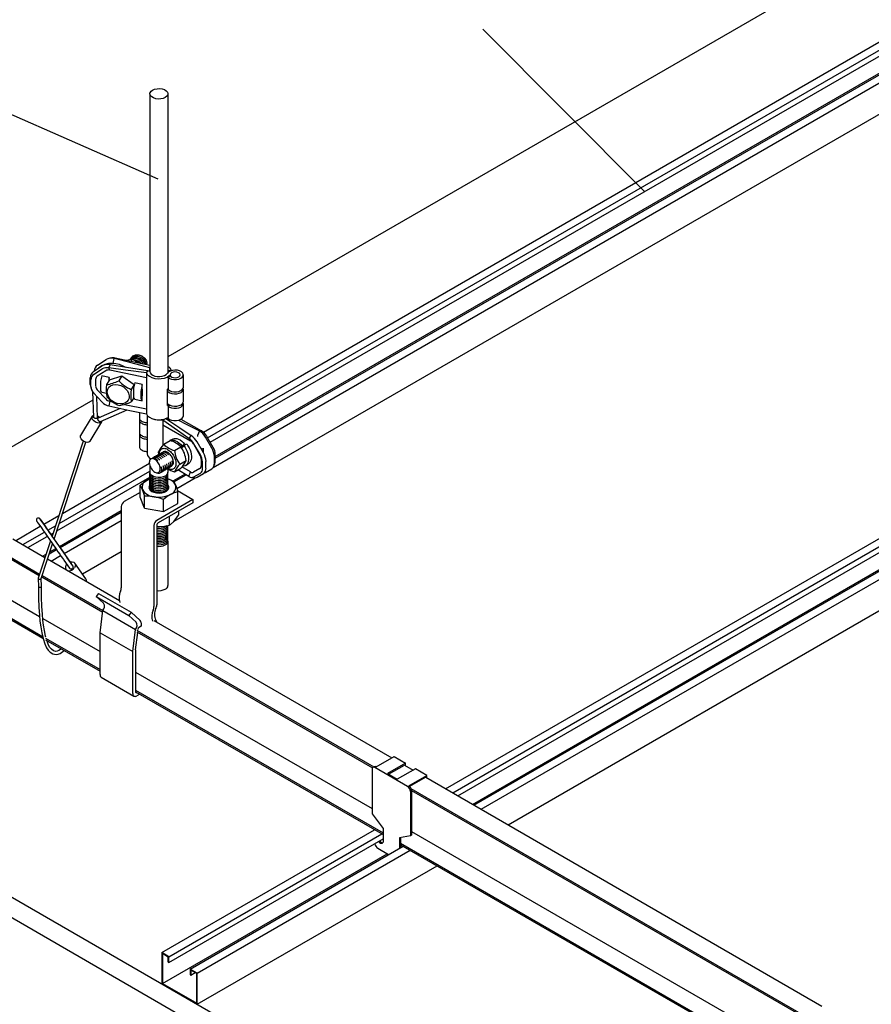
# Model space of a CAD drawing. Extents: x 0 to 282, y 0 to 195.
# Drawn here: x 34 to 76, y 102 to 151 of the extents above; entities that cross this region are included whole.
import ezdxf

# ---------------------------------------------------------------- set-up
doc = ezdxf.new("R2010")
doc.units = 0
for name, color, linetype in [('BBクリッパー', 7, 'CONTINUOUS'), ('天井ボード', 7, 'CONTINUOUS'), ('天井下地', 7, 'CONTINUOUS'), ('文字_図枠_寸法', 7, 'CONTINUOUS')]:
    doc.layers.add(name, color=color, linetype=linetype)

msp = doc.modelspace()

# ---------------------------------------------------------------- linework, layer by layer
at = {"layer": 'BBクリッパー', "linetype": 'CONTINUOUS'}
for p, q in [((38.244, 133.956), (38.161, 133.947)), ((38.313, 133.678), (38.358, 133.936)), ((38.358, 133.936), (38.411, 133.947)), ((39.232, 133.98), (39.231, 133.979)), ((37.337, 133.28), (37.758, 133.558)), ((37.538, 133.599), (37.959, 133.876)), ((38.104, 133.459), (38.157, 133.617)), ((38.144, 133.352), (38.104, 133.459)), ((39.189, 133.912), (39.188, 133.911)), ((39.265, 133.889), (39.197, 133.782)), ((40.145, 133.476), (40.142, 133.472)), ((40.142, 133.472), (40.145, 133.471)), ((40.142, 133.287), (40.142, 133.472)), ((37.172, 132.639), (37.172, 132.968)), ((37.343, 133.131), (37.765, 133.409)), ((37.945, 133.322), (37.523, 133.044)), ((37.746, 133.068), (37.688, 132.794)), ((38.122, 132.989), (37.746, 133.068)), ((38.122, 132.989), (38.077, 132.775)), ((38.122, 132.847), (38.122, 132.989)), ((38.139, 132.874), (38.744, 133.063)), ((39.978, 132.966), (38.144, 133.352)), ((38.744, 133.063), (38.589, 132.818)), ((38.744, 133.063), (39.361, 132.636)), ((39.978, 133.211), (40.039, 133.309)), ((39.978, 133.211), (39.978, 132.966)), ((39.978, 132.966), (39.978, 131.415)), ((40.145, 133.287), (40.039, 133.309)), ((41.22, 133.329), (41.045, 133.316)), ((41.186, 133.042), (41.048, 132.996)), ((41.048, 132.996), (41.048, 132.384)), ((41.22, 133.326), (41.22, 133.329)), ((41.813, 132.502), (41.813, 133.114)), ((37.199, 132.483), (37.226, 132.404)), ((37.203, 132.537), (37.203, 132.866)), ((37.441, 132.889), (37.441, 132.56)), ((37.681, 132.733), (37.681, 132.38)), ((38.139, 132.874), (37.985, 132.629)), ((39.361, 132.636), (39.206, 132.391)), ((39.39, 132.722), (39.332, 132.448)), ((39.361, 132.636), (39.362, 132.587)), ((39.766, 132.643), (39.39, 132.722)), ((39.766, 132.643), (39.708, 132.369)), ((39.766, 132.401), (39.766, 132.643)), ((37.293, 132.271), (37.339, 131.015)), ((37.765, 131.758), (37.343, 132.213)), ((37.54, 130.982), (37.502, 132.039)), ((37.542, 131.996), (37.504, 131.974)), ((37.523, 132.369), (37.945, 131.914)), ((37.746, 132.252), (37.688, 132.342)), ((37.746, 132.252), (37.98, 132.202)), ((39.345, 131.976), (39.218, 131.776)), ((39.325, 132.388), (39.325, 132.034)), ((39.39, 131.906), (39.332, 131.996)), ((39.701, 132.309), (39.701, 131.955)), ((39.766, 132.401), (39.763, 132.384)), ((39.763, 132.384), (39.763, 132.075)), ((39.766, 132.07), (39.763, 132.075)), ((39.766, 132.07), (39.766, 132.401)), ((39.766, 131.827), (39.766, 132.07)), ((41.024, 132.406), (41.045, 132.417)), ((41.024, 131.589), (41.024, 132.406)), ((41.813, 131.788), (41.813, 132.4)), ((38.144, 131.801), (38.104, 131.565)), ((38.144, 131.801), (38.285, 131.771)), ((38.879, 131.646), (39.978, 131.415)), ((39.39, 131.906), (39.766, 131.827)), ((39.766, 131.827), (39.708, 131.917)), ((41.15, 131.601), (41.048, 131.567)), ((41.048, 131.567), (41.048, 130.955)), ((41.813, 131.073), (41.813, 131.686)), ((37.271, 131.051), (36.691, 130.088)), ((38.67, 131.446), (37.562, 130.958)), ((37.68, 130.791), (39.007, 131.375)), ((39.621, 131.245), (39.621, 130.969)), ((39.978, 131.415), (39.978, 131.17)), ((40.01, 131.115), (40.01, 129.184)), ((41.043, 130.987), (41.043, 130.865)), ((37.162, 129.804), (37.742, 130.767)), ((37.511, 130.923), (37.536, 130.964)), ((37.546, 130.944), (37.521, 130.903)), ((37.757, 130.825), (37.757, 130.821)), ((39.621, 130.866), (39.621, 130.252)), ((40.789, 130.876), (40.85, 130.912)), ((40.789, 130.876), (40.789, 130.631)), ((40.789, 130.631), (40.789, 129.601)), ((40.789, 130.631), (42.172, 129.832)), ((41.049, 130.954), (41.049, 130.861)), ((41.129, 130.827), (41.129, 130.898)), ((41.688, 130.904), (42.724, 130.322)), ((39.621, 130.15), (39.621, 129.536)), ((42.197, 130.092), (42.086, 129.954)), ((42.613, 130.332), (42.522, 130.096)), ((42.724, 130.322), (42.613, 130.332)), ((43.232, 129.464), (42.914, 130.015)), ((43.298, 129.502), (42.98, 130.052)), ((36.823, 129.817), (35.267, 125.081)), ((35.37, 124.933), (36.955, 129.757)), ((40.835, 129.655), (41.154, 129.839)), ((41.283, 129.919), (41.141, 129.837)), ((41.367, 129.348), (41.686, 129.532)), ((41.694, 129.52), (41.733, 129.583)), ((41.733, 129.583), (41.875, 129.665)), ((41.734, 129.456), (41.839, 129.593)), ((41.875, 129.665), (41.792, 129.532)), ((41.835, 129.588), (41.83, 129.593)), ((41.839, 129.593), (41.98, 129.675)), ((42.086, 129.954), (42.172, 129.832)), ((42.323, 129.673), (42.641, 129.122)), ((42.66, 129.133), (42.342, 129.684)), ((42.816, 129.223), (42.498, 129.774)), ((40.379, 129.033), (40.378, 129.032)), ((40.468, 129.084), (40.466, 129.084)), ((40.556, 129.136), (40.555, 129.135)), ((40.593, 129.15), (40.569, 129.276)), ((40.645, 129.187), (40.643, 129.186)), ((40.733, 129.238), (40.732, 129.237)), ((40.822, 129.289), (40.821, 129.288)), ((41.759, 129.489), (41.726, 129.47)), ((42.813, 129.388), (42.675, 129.467)), ((42.813, 129.228), (42.813, 129.464)), ((43.357, 128.715), (43.357, 129.045)), ((43.404, 128.815), (43.404, 129.145)), ((40.201, 128.929), (40.159, 128.895)), ((40.2, 128.93), (40.173, 128.91)), ((40.202, 128.931), (40.2, 128.93)), ((40.229, 128.94), (40.219, 128.935)), ((40.29, 128.982), (40.289, 128.981)), ((40.814, 128.572), (40.813, 128.579)), ((40.902, 128.624), (40.901, 128.631)), ((40.991, 128.675), (40.99, 128.682)), ((41.08, 128.726), (41.079, 128.733)), ((41.168, 128.777), (41.167, 128.784)), ((41.193, 128.541), (41.194, 128.542)), ((41.257, 128.828), (41.256, 128.835)), ((41.633, 128.662), (41.952, 128.846)), ((41.912, 128.592), (42.054, 128.674)), ((42.703, 128.913), (42.703, 128.583)), ((42.766, 128.447), (42.766, 128.777)), ((42.94, 128.474), (42.94, 128.804)), ((43.329, 128.555), (43.38, 128.68)), ((40.582, 128.266), (40.592, 128.271)), ((40.592, 128.27), (40.583, 128.264)), ((40.584, 128.265), (40.591, 128.267)), ((40.587, 128.266), (40.587, 128.266)), ((40.661, 128.234), (40.663, 128.235)), ((40.725, 128.521), (40.724, 128.528)), ((40.75, 128.285), (40.751, 128.286)), ((40.838, 128.336), (40.84, 128.337)), ((40.927, 128.387), (40.929, 128.388)), ((41.016, 128.439), (41.017, 128.439)), ((41.104, 128.49), (41.106, 128.491)), ((41.367, 128.283), (41.686, 128.468)), ((42.086, 128.055), (41.538, 128.382)), ((42.172, 128.276), (41.738, 128.527)), ((42.086, 128.055), (42.172, 128.276)), ((42.641, 128.445), (42.323, 128.261)), ((42.342, 128.029), (42.66, 128.213)), ((42.498, 128.015), (42.816, 128.199)), ((42.914, 128.256), (43.232, 128.439)), ((42.215, 128.008), (42.348, 127.989)), ((35.269, 125.087), (35.149, 125.26)), ((35.189, 124.843), (34.579, 122.984)), ((34.726, 122.97), (35.292, 124.695)), ((36.219, 123.728), (35.372, 124.94)), ((35.86, 123.885), (36.147, 123.481)), ((36.31, 123.597), (36.023, 124.001)), ((36.232, 123.709), (36.219, 123.728)), ((36.958, 122.952), (36.407, 123.738)), ((35.957, 123.422), (35.965, 123.41)), ((36.146, 123.482), (36.16, 123.463)), ((36.323, 123.578), (36.31, 123.597)), ((34.577, 122.974), (34.596, 122.575)), ((34.746, 122.582), (34.727, 122.976))]:
    msp.add_line(p, q, dxfattribs=at)
for points in [[(40.142, 133.472), (39.143, 133.732), (38.358, 133.936)], [(40.148, 133.581), (39.2, 133.781), (38.411, 133.947)], [(39.178, 133.873), (39.219, 133.921), (39.347, 133.974), (39.498, 133.975), (39.651, 133.924), (39.782, 133.83), (39.871, 133.707), (39.89, 133.635)], [(39.181, 133.892), (39.265, 133.99), (39.392, 134.043), (39.543, 134.044), (39.695, 133.993), (39.825, 133.9), (39.914, 133.778), (39.948, 133.647), (39.944, 133.624)], [(39.181, 133.874), (39.223, 133.922), (39.35, 133.975), (39.5, 133.976), (39.652, 133.926), (39.782, 133.832), (39.871, 133.71), (39.891, 133.635)], [(39.193, 133.909), (39.262, 133.989), (39.39, 134.042), (39.541, 134.043), (39.694, 133.992), (39.824, 133.898), (39.914, 133.775), (39.949, 133.643), (39.945, 133.624)], [(39.212, 133.928), (39.219, 133.957), (39.235, 133.976)], [(39.214, 133.93), (39.219, 133.953), (39.235, 133.971)], [(39.224, 133.96), (39.308, 134.058), (39.435, 134.111), (39.586, 134.112), (39.737, 134.061), (39.867, 133.968), (39.956, 133.846), (39.991, 133.715), (39.972, 133.618)], [(39.236, 133.977), (39.304, 134.056), (39.432, 134.11), (39.584, 134.111), (39.736, 134.06), (39.867, 133.966), (39.957, 133.843), (39.992, 133.711), (39.973, 133.618)], [(38.941, 133.486), (38.821, 133.553), (38.636, 133.625), (38.447, 133.67), (38.259, 133.686), (38.076, 133.674), (37.902, 133.633), (37.744, 133.564), (37.604, 133.47), (37.564, 133.43)], [(39.978, 133.211), (38.928, 133.35), (38.104, 133.459)], [(40.039, 133.309), (38.985, 133.482), (38.157, 133.617)], [(39.265, 133.889), (39.122, 133.863), (38.986, 133.826)], [(39.169, 133.86), (39.176, 133.889), (39.192, 133.908)], [(39.171, 133.863), (39.176, 133.885), (39.192, 133.904)], [(39.606, 133.695), (39.571, 133.722), (39.265, 133.889)], [(39.978, 133.211), (40.031, 133.123), (40.121, 133.045), (40.243, 132.982), (40.389, 132.941), (40.549, 132.922), (40.711, 132.927), (40.866, 132.956), (41.002, 133.007), (41.112, 133.077), (41.153, 133.116)], [(40.145, 133.287), (40.161, 133.215), (40.211, 133.148), (40.292, 133.092), (40.395, 133.052), (40.515, 133.029), (40.64, 133.026), (40.762, 133.043), (40.871, 133.079), (40.959, 133.131), (41.018, 133.195)], [(41.048, 132.996), (41.124, 132.941), (41.226, 132.901), (41.343, 132.88), (41.466, 132.881), (41.583, 132.902), (41.684, 132.942), (41.76, 132.998), (41.804, 133.064), (41.811, 133.135), (41.782, 133.204), (41.72, 133.265), (41.628, 133.312), (41.517, 133.342), (41.395, 133.351), (41.274, 133.339), (41.165, 133.307), (41.076, 133.258), (41.018, 133.195)], [(41.638, 133.065), (41.653, 133.121), (41.63, 133.175), (41.572, 133.221), (41.488, 133.25), (41.392, 133.259), (41.297, 133.245), (41.219, 133.212), (41.168, 133.164), (41.153, 133.108), (41.176, 133.053), (41.234, 133.008), (41.317, 132.979), (41.414, 132.97), (41.509, 132.984), (41.587, 133.017), (41.638, 133.065)], [(38.558, 132.625), (38.694, 132.584), (38.822, 132.515), (38.934, 132.423), (39.023, 132.314), (39.084, 132.195), (39.112, 132.073), (39.105, 131.955), (39.065, 131.85), (38.994, 131.764), (38.896, 131.702), (38.778, 131.667), (38.646, 131.664), (38.509, 131.69), (38.376, 131.746), (38.255, 131.827), (38.154, 131.928), (38.078, 132.043), (38.034, 132.165), (38.023, 132.285), (38.046, 132.397), (38.102, 132.494), (38.188, 132.569), (38.297, 132.618), (38.423, 132.637), (38.558, 132.625)], [(41.048, 132.384), (41.124, 132.328), (41.226, 132.289), (41.343, 132.268), (41.466, 132.268), (41.583, 132.289), (41.684, 132.33), (41.76, 132.386), (41.804, 132.452), (41.813, 132.502)], [(41.024, 132.309), (41.057, 132.273), (41.139, 132.219), (41.246, 132.181), (41.367, 132.164), (41.492, 132.169), (41.608, 132.195), (41.705, 132.24), (41.774, 132.3), (41.809, 132.369), (41.807, 132.441), (41.803, 132.451)], [(38.104, 131.565), (39.153, 131.344), (39.978, 131.17)], [(41.027, 131.694), (41.057, 131.66), (41.139, 131.606), (41.246, 131.569), (41.367, 131.552), (41.492, 131.556), (41.608, 131.583), (41.705, 131.628), (41.774, 131.688), (41.809, 131.757), (41.813, 131.788)], [(41.048, 131.567), (41.124, 131.512), (41.226, 131.472), (41.343, 131.451), (41.466, 131.452), (41.583, 131.473), (41.684, 131.513), (41.76, 131.569), (41.804, 131.635), (41.811, 131.706), (41.803, 131.737)], [(37.757, 130.821), (37.739, 130.762), (37.69, 130.723), (37.616, 130.709), (37.527, 130.723), (37.436, 130.761), (37.354, 130.819), (37.293, 130.89), (37.26, 130.963), (37.261, 131.028), (37.295, 131.078), (37.336, 131.099)], [(37.54, 130.982), (37.54, 130.978), (37.538, 130.968), (37.532, 130.96), (37.524, 130.952), (37.514, 130.946), (37.501, 130.942), (37.486, 130.939), (37.47, 130.938), (37.452, 130.939), (37.435, 130.942), (37.418, 130.946), (37.401, 130.952), (37.385, 130.96), (37.371, 130.968), (37.359, 130.978), (37.35, 130.988), (37.343, 130.998), (37.34, 131.009), (37.339, 131.015)], [(37.537, 131.077), (37.621, 131.03), (37.658, 131)], [(39.978, 131.17), (40.031, 131.081), (40.121, 131.003), (40.243, 130.941), (40.389, 130.899), (40.549, 130.88), (40.711, 130.886), (40.866, 130.915), (41.002, 130.966), (41.048, 130.99)], [(41.048, 130.955), (41.124, 130.899), (41.226, 130.86), (41.343, 130.839), (41.466, 130.839), (41.583, 130.861), (41.684, 130.901), (41.76, 130.957), (41.804, 131.023), (41.813, 131.073)], [(37.562, 130.958), (37.557, 130.955), (37.549, 130.949), (37.543, 130.939), (37.54, 130.928), (37.539, 130.916), (37.541, 130.902), (37.545, 130.887), (37.551, 130.872), (37.56, 130.857), (37.57, 130.842), (37.582, 130.829), (37.595, 130.817), (37.609, 130.806), (37.623, 130.798), (37.637, 130.792), (37.651, 130.789), (37.663, 130.788), (37.675, 130.79), (37.68, 130.791)], [(39.621, 130.969), (39.622, 130.955), (39.629, 130.924), (39.643, 130.893), (39.664, 130.863), (39.692, 130.835), (39.727, 130.81), (39.767, 130.788), (39.811, 130.769), (39.86, 130.753), (39.912, 130.742), (39.966, 130.735), (40.01, 130.732)], [(39.631, 130.918), (39.627, 130.907), (39.621, 130.876), (39.623, 130.844), (39.632, 130.812), (39.648, 130.782), (39.671, 130.753), (39.701, 130.726), (39.736, 130.702), (39.777, 130.681), (39.822, 130.663), (39.871, 130.648), (39.923, 130.638), (39.977, 130.631), (40.01, 130.63)], [(40.299, 130.925), (40.314, 130.919), (40.376, 130.9), (40.441, 130.885), (40.509, 130.874), (40.579, 130.868), (40.649, 130.866), (40.719, 130.869), (40.789, 130.876)], [(40.789, 130.876), (41.515, 130.36), (42.086, 129.954)], [(40.932, 130.939), (41.633, 130.469), (42.197, 130.092)], [(41.562, 130.857), (41.96, 130.658), (42.613, 130.332)], [(37.162, 129.804), (37.158, 129.799), (37.109, 129.76), (37.035, 129.746), (36.947, 129.759), (36.855, 129.797), (36.773, 129.856), (36.712, 129.926), (36.68, 129.999), (36.681, 130.065), (36.691, 130.088)], [(39.621, 130.252), (39.623, 130.23), (39.632, 130.198), (39.648, 130.168), (39.671, 130.139), (39.701, 130.112), (39.736, 130.088), (39.777, 130.066), (39.822, 130.048), (39.871, 130.034), (39.923, 130.024), (39.977, 130.017), (40.01, 130.015)], [(39.631, 130.201), (39.63, 130.2), (39.622, 130.169), (39.622, 130.137), (39.629, 130.105), (39.643, 130.074), (39.664, 130.044), (39.692, 130.017), (39.727, 129.991), (39.767, 129.969), (39.811, 129.95), (39.86, 129.935), (39.912, 129.923), (39.966, 129.916), (40.01, 129.913)], [(42.522, 130.096), (42.515, 130.073), (42.512, 130.05)], [(39.621, 129.536), (39.622, 129.523), (39.629, 129.491), (39.643, 129.46), (39.664, 129.43), (39.692, 129.402), (39.727, 129.377), (39.767, 129.355), (39.811, 129.336), (39.86, 129.321), (39.912, 129.309), (39.966, 129.302), (40.01, 129.299)], [(41.109, 129.813), (41.151, 129.842), (41.212, 129.864), (41.28, 129.869), (41.352, 129.858), (41.428, 129.832), (41.507, 129.79), (41.586, 129.732), (41.662, 129.663), (41.733, 129.583)], [(41.284, 129.918), (41.292, 129.924), (41.354, 129.946), (41.422, 129.951), (41.494, 129.94), (41.57, 129.914), (41.649, 129.871), (41.728, 129.814), (41.804, 129.745), (41.875, 129.665)], [(41.839, 129.593), (41.901, 129.501), (41.957, 129.401), (42.003, 129.296), (42.038, 129.19), (42.061, 129.088), (42.072, 128.989), (42.071, 128.894), (42.058, 128.806), (42.032, 128.73), (41.995, 128.666), (41.947, 128.617), (41.889, 128.58), (41.823, 128.56), (41.764, 128.557)], [(41.98, 129.675), (42.043, 129.583), (42.098, 129.483), (42.144, 129.378), (42.18, 129.272), (42.203, 129.17), (42.214, 129.071), (42.213, 128.975), (42.199, 128.888), (42.173, 128.812), (42.137, 128.748), (42.089, 128.698), (42.053, 128.676)], [(40.378, 129.031), (40.363, 129.023), (40.339, 128.999)], [(40.375, 129.026), (40.36, 129.018), (40.341, 128.999)], [(40.462, 129.054), (40.415, 129.047), (40.386, 129.032)], [(40.467, 129.082), (40.452, 129.074), (40.427, 129.05)], [(40.464, 129.077), (40.449, 129.069), (40.43, 129.05)], [(40.551, 129.106), (40.504, 129.098), (40.475, 129.083)], [(40.556, 129.133), (40.54, 129.125), (40.516, 129.101)], [(40.553, 129.128), (40.538, 129.121), (40.518, 129.101)], [(40.639, 129.157), (40.592, 129.149), (40.563, 129.134)], [(40.644, 129.184), (40.629, 129.176), (40.605, 129.152)], [(40.641, 129.179), (40.626, 129.172), (40.607, 129.152)], [(40.621, 129.164), (40.624, 129.216), (40.631, 129.264), (40.644, 129.307), (40.662, 129.346), (40.684, 129.38), (40.71, 129.408), (40.741, 129.43), (40.775, 129.445), (40.813, 129.454), (40.853, 129.457), (40.895, 129.452), (40.939, 129.442), (40.985, 129.424), (41.03, 129.401), (41.076, 129.371), (41.121, 129.336), (41.166, 129.296), (41.208, 129.252), (41.248, 129.203), (41.286, 129.15), (41.32, 129.095), (41.35, 129.038), (41.377, 128.98), (41.399, 128.92), (41.417, 128.861), (41.429, 128.803), (41.437, 128.746), (41.44, 128.692), (41.437, 128.64), (41.429, 128.593), (41.417, 128.549), (41.399, 128.51), (41.377, 128.477), (41.35, 128.449), (41.32, 128.427), (41.286, 128.411), (41.248, 128.402), (41.208, 128.4), (41.166, 128.404), (41.121, 128.415), (41.076, 128.432), (41.034, 128.453)], [(40.728, 129.208), (40.681, 129.2), (40.652, 129.185)], [(40.733, 129.235), (40.718, 129.228), (40.693, 129.203)], [(40.73, 129.231), (40.715, 129.223), (40.696, 129.204)], [(40.817, 129.259), (40.77, 129.251), (40.741, 129.237)], [(40.822, 129.287), (40.806, 129.279), (40.782, 129.254)], [(40.818, 129.282), (40.804, 129.274), (40.784, 129.255)], [(41.314, 128.764), (41.311, 128.811), (41.303, 128.859), (41.29, 128.908), (41.273, 128.958), (41.25, 129.008), (41.224, 129.056), (41.194, 129.101), (41.161, 129.144), (41.125, 129.182), (41.088, 129.216), (41.05, 129.244), (41.011, 129.266), (40.973, 129.282), (40.935, 129.292), (40.9, 129.294), (40.867, 129.29), (40.837, 129.279), (40.81, 129.262), (40.809, 129.261)], [(40.901, 129.031), (40.89, 129.042), (40.878, 129.052)], [(40.903, 129.031), (40.886, 129.047), (40.879, 129.051)], [(40.99, 129.083), (40.978, 129.093), (40.967, 129.103)], [(40.991, 129.082), (40.974, 129.098), (40.968, 129.102)], [(41.079, 129.134), (41.067, 129.144), (41.056, 129.154)], [(41.08, 129.133), (41.063, 129.149), (41.057, 129.153)], [(40.118, 128.796), (40.116, 128.741), (40.122, 128.681), (40.137, 128.618), (40.159, 128.555), (40.188, 128.494), (40.222, 128.437), (40.261, 128.385), (40.304, 128.338), (40.349, 128.3), (40.395, 128.271), (40.439, 128.251), (40.482, 128.24), (40.522, 128.24), (40.557, 128.249), (40.57, 128.256)], [(40.651, 128.37), (40.658, 128.414), (40.659, 128.462), (40.652, 128.514), (40.639, 128.568), (40.619, 128.624), (40.593, 128.679), (40.561, 128.733), (40.524, 128.783), (40.483, 128.828), (40.439, 128.867), (40.393, 128.899), (40.346, 128.923), (40.301, 128.936), (40.258, 128.94), (40.215, 128.934)], [(40.29, 128.98), (40.274, 128.972), (40.25, 128.947)], [(40.287, 128.975), (40.272, 128.967), (40.253, 128.948)], [(40.373, 129.003), (40.326, 128.996), (40.297, 128.981)], [(40.548, 128.826), (40.537, 128.836), (40.525, 128.847)], [(40.548, 128.826), (40.531, 128.842), (40.525, 128.847)], [(40.636, 128.877), (40.625, 128.888), (40.613, 128.898)], [(40.637, 128.877), (40.62, 128.893), (40.613, 128.898)], [(40.725, 128.929), (40.713, 128.939), (40.701, 128.95)], [(40.725, 128.928), (40.708, 128.945), (40.702, 128.949)], [(40.813, 128.98), (40.801, 128.991), (40.789, 129.001)], [(40.814, 128.979), (40.797, 128.996), (40.791, 129)], [(40.819, 128.548), (40.816, 128.563), (40.812, 128.579)], [(40.908, 128.599), (40.904, 128.614), (40.901, 128.63)], [(40.996, 128.649), (40.993, 128.665), (40.99, 128.68)], [(41.085, 128.7), (41.082, 128.715), (41.079, 128.731)], [(41.108, 128.497), (41.121, 128.504), (41.149, 128.533)], [(41.142, 128.527), (41.166, 128.529), (41.192, 128.543)], [(41.143, 128.528), (41.161, 128.53), (41.186, 128.542)], [(41.174, 128.751), (41.171, 128.766), (41.167, 128.782)], [(41.197, 128.548), (41.21, 128.555), (41.237, 128.585)], [(41.262, 128.802), (41.259, 128.817), (41.256, 128.833)], [(40.665, 128.241), (40.678, 128.248), (40.705, 128.278)], [(40.7, 128.272), (40.718, 128.274), (40.743, 128.286)], [(40.701, 128.271), (40.723, 128.274), (40.749, 128.287)], [(40.73, 128.497), (40.727, 128.512), (40.724, 128.527)], [(40.754, 128.293), (40.766, 128.299), (40.794, 128.329)], [(40.788, 128.322), (40.811, 128.325), (40.838, 128.338)], [(40.789, 128.323), (40.806, 128.325), (40.831, 128.337)], [(40.842, 128.344), (40.855, 128.35), (40.883, 128.38)], [(40.877, 128.374), (40.895, 128.376), (40.92, 128.389)], [(40.877, 128.373), (40.9, 128.376), (40.926, 128.389)], [(40.931, 128.395), (40.944, 128.401), (40.971, 128.431)], [(40.965, 128.424), (40.989, 128.427), (41.015, 128.44)], [(40.966, 128.425), (40.983, 128.427), (41.008, 128.44)], [(41.02, 128.446), (41.032, 128.452), (41.06, 128.482)], [(41.054, 128.476), (41.077, 128.478), (41.103, 128.491)], [(41.055, 128.476), (41.072, 128.478), (41.097, 128.491)], [(42.861, 128.234), (42.883, 128.241), (42.914, 128.256)], [(35.149, 125.26), (35.094, 125.338), (34.995, 125.48), (34.906, 125.607), (34.828, 125.718), (34.765, 125.808), (34.717, 125.876), (34.685, 125.92), (34.669, 125.943), (34.666, 125.946), (34.663, 125.95), (34.658, 125.955), (34.644, 125.966), (34.621, 125.976), (34.582, 125.981), (34.548, 125.972), (34.519, 125.951), (34.5, 125.923), (34.492, 125.898), (34.491, 125.875), (34.493, 125.857), (34.498, 125.844), (34.501, 125.837), (34.502, 125.833), (34.504, 125.831), (34.506, 125.828), (34.509, 125.823), (34.521, 125.805), (34.55, 125.762), (34.597, 125.694), (34.66, 125.603), (34.737, 125.493), (34.826, 125.365), (34.924, 125.223), (35.03, 125.072), (35.14, 124.914), (35.251, 124.754), (35.361, 124.597), (35.467, 124.445), (35.565, 124.305), (35.654, 124.178), (35.731, 124.068), (35.793, 123.979), (35.84, 123.913), (35.86, 123.885)], [(36.172, 123.795), (36.189, 123.8), (36.28, 123.807), (36.357, 123.783), (36.411, 123.732), (36.434, 123.66), (36.423, 123.578), (36.38, 123.496)], [(34.579, 122.984), (34.579, 122.966), (34.59, 122.95), (34.61, 122.938), (34.637, 122.932), (34.667, 122.933), (34.694, 122.941), (34.714, 122.954), (34.726, 122.97), (34.726, 122.97)], [(34.596, 122.579), (34.6, 122.003), (34.616, 121.522), (34.64, 121.134), (34.668, 120.835), (34.704, 120.557), (34.753, 120.269), (34.822, 119.975), (34.906, 119.719), (35, 119.52), (35.078, 119.401), (35.178, 119.296), (35.308, 119.217), (35.473, 119.189), (35.569, 119.203), (35.673, 119.24), (35.877, 119.379)], [(34.597, 122.578), (34.6, 122.566), (34.609, 122.554)], [(34.609, 122.554), (34.623, 122.545), (34.646, 122.537), (34.667, 122.535), (34.69, 122.537), (34.713, 122.543), (34.731, 122.553), (34.742, 122.566), (34.746, 122.578), (34.745, 122.582)], [(34.96, 120.043), (34.944, 120.099), (34.886, 120.373), (34.843, 120.641), (34.812, 120.899), (34.786, 121.193), (34.764, 121.57), (34.749, 122.033), (34.746, 122.581)], [(35.737, 119.459), (35.693, 119.424), (35.603, 119.373), (35.522, 119.345), (35.452, 119.338), (35.336, 119.369), (35.242, 119.441), (35.165, 119.537), (35.1, 119.649), (35.018, 119.847), (35.008, 119.88)]]:
    msp.add_lwpolyline(points, dxfattribs=at)
for centre, radius, start, end in [((38.231, 133.424), 0.528, 76.0571, 120.9714), ((38.3, 133.435), 0.525, 77.7416, 96.1681), ((37.737, 133.294), 0.364, 123.1491, 178.452), ((38.03, 133.105), 0.528, 76.0571, 120.9714), ((37.995, 133.024), 0.448, 76.0573, 120.9716), ((39.408, 133.459), 0.455, 24.8683, 107.9205), ((39.41, 133.461), 0.453, 24.657, 108.3539), ((39.38, 133.425), 0.416, 36.5261, 93.5628), ((39.378, 133.424), 0.416, 36.8126, 93.1845), ((40.88, 133.223), 0.356, 17.2059, 62.7252), ((37.537, 132.974), 0.365, 123.2026, 180.9739), ((37.513, 132.871), 0.31, 123.2024, 180.9748), ((37.623, 132.892), 0.183, 123.2063, 180.9703), ((38.08, 133.096), 0.264, 76.0563, 120.9726), ((37.657, 132.643), 0.485, 180.4951, 199.2617), ((37.691, 132.556), 0.488, 182.2334, 224.6132), ((37.728, 132.571), 0.287, 182.2381, 224.6087), ((37.982, 132.729), 0.301, 167.6115, 179.2305), ((40.225, 132.366), 2.256, 173.3065, 188.9858), ((37.649, 134.77), 2.167, 278.9229, 295.7229), ((39.972, 134.157), 1.924, 224.0808, 246.5565), ((37.759, 132.375), 0.0781, 175.8454, 204.7642), ((39.383, 133.358), 1.931, 224.1177, 246.5195), ((41.447, 132.128), 2.256, 173.3065, 188.9858), ((39.627, 132.384), 0.301, 167.6183, 179.2163), ((39.403, 132.029), 0.0781, 175.8658, 204.7572), ((40.002, 132.305), 0.301, 167.6146, 179.22), ((38.242, 132.201), 0.651, 222.885, 257.7318), ((38.225, 132.175), 0.383, 222.884, 257.7312), ((38.323, 133.584), 2.018, 278.2978, 296.3477), ((39.779, 131.95), 0.0781, 175.8553, 204.7678), ((40.765, 132.076), 0.552, 298.1011, 306.5279), ((40.842, 131.118), 0.201, 290.7564, 299.2364), ((41.737, 129.355), 0.868, 28.8556, 58.0453), ((42.154, 129.596), 0.868, 28.8556, 58.0453), ((42.333, 129.696), 0.738, 28.8556, 58.0453), ((41.733, 128.741), 1.281, 134.4954, 155.3033), ((41.679, 130.502), 1.195, 225.1088, 254.8966), ((40.828, 128.659), 1.224, 45.4639, 74.5415), ((40.456, 128.66), 1.508, 7.0928, 35.3186), ((41.696, 129.328), 0.738, 28.8556, 58.0453), ((41.942, 129.464), 0.434, 28.8556, 58.0453), ((40.322, 129.213), 0.313, 185.2096, 246.3321), ((40.483, 128.775), 0.277, 38.9004, 111.8388), ((40.466, 128.74), 0.315, 41.7128, 90.0254), ((40.571, 128.826), 0.277, 38.9005, 111.8415), ((40.554, 128.792), 0.315, 41.7366, 90.0336), ((40.66, 128.877), 0.277, 38.9004, 111.8382), ((40.643, 128.843), 0.315, 41.7426, 90.0356), ((40.749, 128.928), 0.277, 38.9006, 111.8426), ((40.732, 128.894), 0.315, 41.73, 90.0316), ((40.837, 128.979), 0.277, 38.9004, 111.8385), ((40.82, 128.945), 0.315, 41.7025, 90.0213), ((42.864, 129.534), 1.508, 187.0928, 215.3186), ((42.269, 128.898), 0.434, 1.9565, 31.1437), ((42.028, 128.752), 0.738, 1.9565, 31.1437), ((42.073, 128.774), 0.868, 1.9565, 31.1437), ((42.489, 129.015), 0.868, 1.9565, 31.1437), ((42.666, 129.12), 0.738, 1.9565, 31.1437), ((40.313, 128.776), 0.196, 150.0193, 174.0344), ((40.288, 128.788), 0.168, 140.3094, 149.4894), ((40.25, 128.822), 0.118, 107.4426, 141.2565), ((40.306, 128.672), 0.277, 38.9004, 111.8403), ((40.289, 128.638), 0.315, 41.5027, 90.0921), ((40.394, 128.723), 0.277, 38.9005, 111.8403), ((40.377, 128.688), 0.315, 41.6739, 90.0107), ((40.619, 128.458), 0.215, 307.6605, 23.4873), ((40.575, 128.463), 0.258, 329.2324, 19.381), ((40.708, 128.509), 0.215, 307.6693, 23.5217), ((40.664, 128.514), 0.257, 329.2063, 19.3188), ((40.797, 128.56), 0.215, 307.652, 23.4717), ((40.753, 128.565), 0.257, 329.1864, 19.271), ((40.885, 128.611), 0.215, 307.6875, 23.5628), ((40.842, 128.616), 0.257, 329.1678, 19.2266), ((40.974, 128.662), 0.215, 307.6468, 23.4653), ((40.931, 128.667), 0.256, 329.149, 19.1815), ((41.062, 128.713), 0.215, 307.6769, 23.5333), ((41.02, 128.718), 0.256, 329.1359, 19.1494), ((41.108, 128.746), 0.207, 310.828, 5.2278), ((42.642, 127.67), 1.414, 135.4846, 154.314), ((40.678, 129.459), 1.414, 315.4847, 334.314), ((42.552, 128.568), 0.151, 305.6981, 5.6203), ((43.056, 128.685), 0.303, 305.698, 5.6204), ((43.048, 128.808), 0.356, 338.8935, 1.1413), ((40.582, 128.369), 0.152, 238.0371, 298.4725), ((40.587, 128.37), 0.153, 238.1204, 298.7495), ((40.475, 128.424), 0.194, 299.4544, 309.9449), ((40.505, 128.383), 0.143, 311.4006, 338.3981), ((40.351, 128.447), 0.31, 337.8807, 345.679), ((40.531, 128.406), 0.215, 307.6543, 23.487), ((40.486, 128.412), 0.258, 329.2237, 19.36), ((41.75, 129.608), 1.379, 237.8712, 253.9008), ((42.236, 128.264), 0.257, 234.3819, 294.3139), ((42.26, 128.399), 0.151, 234.3818, 294.314), ((42.51, 128.422), 0.257, 305.6981, 5.6204), ((42.639, 128.444), 0.303, 305.698, 5.6204), ((42.386, 128.22), 0.234, 260.837, 298.5894), ((237.587, 265.956), 246.535, 214.60861, 215.156), ((36.142, 123.528), 0.212, 131.7816, 214.1542), ((36.193, 123.71), 0.0315, 16.3568, 34.8181), ((36.107, 123.688), 0.333, 260.8617, 324.8306), ((36.221, 123.541), 0.0957, 218.5142, 307.5302), ((36.23, 123.546), 0.0951, 301.802, 32.6146), ((36.821, 122.86), 0.165, 347.1704, 33.995)]:
    msp.add_arc(centre, radius, start, end, dxfattribs=at)
at = {"layer": '天井ボード', "linetype": 'CONTINUOUS'}
for p, q in [((89.421, 161.945), (41.04, 134.016)), ((37.308, 131.861), (29.317, 127.248)), ((13.831, 118.308), (91.613, 73.406)), ((13.831, 117.287), (91.613, 72.385))]:
    msp.add_line(p, q, dxfattribs=at)
at = {"layer": '天井下地', "linetype": 'CONTINUOUS'}
for p, q in [((41.361, 125.833), (96.669, 157.761)), ((42.809, 130.261), (88.993, 156.922)), ((43.023, 129.977), (89.132, 156.594)), ((43.151, 129.755), (88.782, 156.098)), ((43.404, 129.053), (90.138, 156.032)), ((43.296, 128.501), (90.57, 155.792)), ((43.404, 128.971), (90.21, 155.992)), ((54.879, 112.492), (114.982, 147.189)), ((40.146, 147.099), (40.146, 133.282)), ((41.044, 147.136), (41.043, 133.222)), ((55.232, 112.287), (115.336, 146.985)), ((55.488, 112.14), (115.403, 146.729)), ((56.293, 111.675), (116.397, 146.372)), ((56.223, 111.716), (115.605, 145.997)), ((56.647, 111.471), (116.75, 146.168)), ((57.99, 110.695), (118.094, 145.392)), ((35.789, 126.209), (40.119, 128.708)), ((40.146, 128.953), (40.146, 128.878)), ((40.146, 128.592), (40.146, 128.237)), ((35.624, 125.705), (40.146, 128.316)), ((41.043, 128.424), (41.043, 128.256)), ((41.308, 127.843), (41.884, 128.175)), ((41.344, 127.783), (41.953, 128.134)), ((35.504, 125.341), (40.145, 128.02)), ((39.654, 127.023), (39.654, 127.614)), ((41.483, 127.454), (42.406, 127.987)), ((39.654, 127.257), (38.862, 126.8)), ((39.882, 126.472), (39.882, 127.063)), ((40.181, 127.415), (40.179, 127.422)), ((41.517, 127.35), (42.292, 126.902)), ((41.536, 126.7), (41.536, 127.291)), ((41.536, 126.7), (41.536, 127.291)), ((39.882, 126.472), (39.654, 127.023)), ((42.292, 126.902), (40.489, 125.861)), ((42.292, 126.739), (40.559, 125.739)), ((40.823, 126.31), (40.823, 126.902)), ((40.823, 126.31), (41.536, 126.7)), ((42.292, 126.902), (42.292, 126.739)), ((34.86, 125.672), (35.602, 126.101)), ((35.633, 124.567), (38.721, 126.35)), ((35.673, 124.509), (38.721, 126.268)), ((38.721, 126.555), (38.721, 122.511)), ((39.882, 126.472), (40.823, 126.31)), ((41.576, 126.326), (41.576, 126.124)), ((35.064, 125.382), (35.437, 125.597)), ((35.877, 124.218), (38.721, 125.86)), ((40.347, 125.616), (40.347, 121.572)), ((40.489, 125.616), (40.489, 121.654)), ((41.111, 126.057), (41.111, 125.625)), ((27.318, 125.299), (34.646, 121.069)), ((33.493, 124.883), (34.683, 125.57)), ((33.807, 124.656), (34.886, 125.279)), ((35.21, 125.171), (35.317, 125.233)), ((40.489, 125.561), (40.621, 125.554)), ((33.311, 124.942), (34.917, 124.015)), ((34.062, 124.509), (35.032, 125.068)), ((41.043, 124.836), (41.043, 122.619)), ((27.239, 124.365), (34.818, 119.99)), ((27.245, 124.444), (34.796, 120.084)), ((32.463, 124.452), (34.647, 123.192)), ((32.463, 124.371), (34.624, 123.123)), ((34.797, 124.084), (34.974, 124.186)), ((35.127, 124.194), (35.495, 124.406)), ((35.16, 124.294), (35.454, 124.464)), ((36.789, 123.193), (38.721, 124.309)), ((34.868, 124.044), (34.941, 124.086)), ((35.045, 123.942), (38.624, 121.875)), ((35.221, 123.84), (35.698, 124.115)), ((34.752, 123.049), (37.792, 121.294)), ((34.774, 123.118), (37.802, 121.37)), ((37.59, 122.228), (37.474, 122.067)), ((37.59, 122.228), (39.216, 121.289)), ((37.839, 121.736), (37.474, 122.067)), ((37.474, 122.067), (39.1, 121.128)), ((37.66, 120.268), (37.802, 121.37)), ((37.802, 121.37), (37.802, 121.37)), ((37.802, 121.37), (39.428, 120.431)), ((39.216, 121.289), (39.1, 121.128)), ((39.666, 120.88), (39.216, 121.289)), ((34.805, 120.977), (37.66, 119.329)), ((39.465, 120.797), (39.1, 121.128)), ((39.711, 120.756), (39.711, 120.595)), ((40.347, 120.88), (52.206, 114.035)), ((37.66, 118.186), (37.66, 120.268)), ((37.66, 120.268), (39.287, 119.329)), ((39.287, 119.329), (39.428, 120.431)), ((39.428, 120.431), (39.428, 120.432)), ((39.428, 120.431), (39.428, 120.432)), ((39.428, 119.411), (39.54, 120.285)), ((39.499, 120.391), (51.298, 113.579)), ((39.499, 120.309), (51.235, 113.534)), ((39.558, 120.425), (39.57, 120.513)), ((39.711, 120.595), (39.57, 120.513)), ((34.943, 120), (37.66, 118.431)), ((34.944, 119.917), (37.66, 118.349)), ((39.287, 117.247), (39.287, 119.329)), ((39.428, 119.411), (39.428, 117.329)), ((39.428, 118.308), (51.216, 111.503)), ((37.722, 118.048), (39.349, 117.11)), ((39.428, 117.41), (51.764, 110.289)), ((39.428, 117.329), (51.764, 110.207)), ((39.64, 117.206), (39.499, 117.124)), ((51.414, 113.578), (52.319, 114.1)), ((52.319, 114.1), (52.884, 113.774)), ((51.216, 113.463), (51.216, 111.242)), ((51.314, 113.588), (51.257, 113.555)), ((52.983, 112.606), (51.357, 113.545)), ((52.884, 113.774), (51.979, 113.251)), ((52.036, 113.218), (52.828, 113.676)), ((53.379, 113.488), (52.474, 112.965)), ((52.828, 113.676), (53.266, 113.423)), ((52.884, 113.643), (52.884, 113.774)), ((53.945, 113.161), (53.379, 113.488)), ((51.979, 113.251), (52.474, 112.965)), ((53.04, 112.639), (53.945, 113.161)), ((53.888, 113.063), (53.088, 112.601)), ((53.888, 113.063), (73.631, 101.666)), ((53.945, 113.031), (53.945, 113.161)), ((53.125, 112.361), (53.125, 110.14)), ((53.153, 112.508), (72.799, 101.167)), ((53.181, 112.411), (72.785, 101.093)), ((53.181, 112.394), (53.181, 110.173)), ((51.216, 111.242), (51.764, 110.518)), ((40.736, 104.327), (51.343, 110.45)), ((51.764, 110.518), (51.764, 109.864)), ((41.09, 104.123), (51.696, 110.246)), ((41.09, 103.828), (51.764, 109.99)), ((53.125, 110.14), (52.577, 110.048)), ((52.577, 110.048), (52.577, 109.53)), ((52.633, 110.058), (52.633, 109.562)), ((53.181, 110.173), (53.125, 110.14)), ((53.181, 110.369), (86.976, 90.859)), ((42.15, 103.511), (52.757, 109.634)), ((42.504, 103.307), (53.111, 109.43)), ((51.498, 109.528), (52.036, 109.217)), ((51.631, 109.778), (51.688, 109.811)), ((52.633, 109.787), (87.127, 89.874)), ((52.633, 109.705), (87.165, 89.771)), ((52.633, 109.644), (52.687, 109.675)), ((40.765, 102.792), (51.965, 109.258)), ((42.504, 101.755), (54.454, 108.654)), ((40.736, 104.327), (40.736, 102.776)), ((41.09, 104.123), (40.736, 104.327)), ((41.062, 104.107), (40.765, 104.278)), ((40.765, 104.278), (40.765, 102.792)), ((41.062, 103.845), (41.062, 104.107)), ((41.09, 103.828), (41.09, 104.123)), ((41.062, 103.845), (41.09, 103.828)), ((42.504, 103.307), (42.15, 103.511)), ((42.15, 103.511), (42.15, 103.216)), ((42.15, 103.216), (42.179, 103.2)), ((42.476, 103.29), (42.179, 103.462)), ((42.179, 103.462), (42.179, 103.2)), ((42.179, 103.2), (42.406, 103.331)), ((42.476, 101.804), (42.476, 103.29)), ((42.504, 101.755), (42.504, 103.307)), ((40.736, 102.776), (42.504, 101.755)), ((40.765, 102.792), (42.476, 101.804))]:
    msp.add_line(p, q, dxfattribs=at)
for points in [[(40.913, 146.934), (40.811, 146.89), (40.69, 146.864), (40.563, 146.859), (40.438, 146.874), (40.325, 146.91), (40.235, 146.962), (40.173, 147.027), (40.146, 147.099), (40.155, 147.173), (40.2, 147.242), (40.277, 147.301), (40.379, 147.346), (40.499, 147.372), (40.627, 147.377), (40.752, 147.361), (40.865, 147.326), (40.955, 147.273), (41.016, 147.208), (41.044, 147.136), (41.035, 147.062), (40.99, 146.993), (40.913, 146.934)], [(40.913, 146.934), (40.811, 146.89), (40.69, 146.864), (40.563, 146.859), (40.438, 146.874), (40.325, 146.91), (40.235, 146.962), (40.173, 147.027), (40.146, 147.099), (40.15, 147.159)], [(40.913, 128.072), (40.811, 128.028), (40.69, 128.002), (40.563, 127.996), (40.438, 128.012), (40.325, 128.048), (40.235, 128.1), (40.173, 128.165), (40.146, 128.237)], [(40.913, 127.99), (40.811, 127.946), (40.69, 127.92), (40.563, 127.915), (40.438, 127.931), (40.325, 127.966), (40.235, 128.018), (40.173, 128.083), (40.146, 128.155), (40.15, 128.215)], [(40.913, 127.909), (40.811, 127.864), (40.69, 127.838), (40.563, 127.833), (40.438, 127.849), (40.325, 127.884), (40.235, 127.937), (40.173, 128.002), (40.146, 128.074), (40.15, 128.133)], [(40.913, 127.827), (40.811, 127.783), (40.69, 127.757), (40.563, 127.752), (40.438, 127.767), (40.325, 127.803), (40.235, 127.855), (40.173, 127.92), (40.146, 127.992), (40.15, 128.051)], [(39.654, 127.614), (39.829, 127.755), (40.01, 127.871)], [(39.654, 127.614), (39.683, 127.571), (39.768, 127.401)], [(40.01, 127.871), (40.036, 127.884), (40.148, 127.933)], [(40.01, 127.871), (40.096, 127.912), (40.145, 127.931)], [(40.109, 127.448), (40.158, 127.374), (40.24, 127.311), (40.348, 127.264), (40.474, 127.235), (40.61, 127.226), (40.744, 127.239), (40.867, 127.273), (40.97, 127.324), (41.045, 127.389), (41.087, 127.464), (41.092, 127.543), (41.061, 127.619), (41.038, 127.649)], [(40.913, 127.745), (40.811, 127.701), (40.69, 127.675), (40.563, 127.67), (40.438, 127.686), (40.325, 127.721), (40.235, 127.773), (40.173, 127.838), (40.146, 127.91), (40.15, 127.97)], [(40.913, 127.664), (40.811, 127.619), (40.69, 127.593), (40.563, 127.588), (40.438, 127.604), (40.325, 127.639), (40.235, 127.692), (40.173, 127.757), (40.146, 127.829), (40.15, 127.888)], [(40.913, 127.582), (40.811, 127.538), (40.69, 127.512), (40.563, 127.507), (40.438, 127.522), (40.325, 127.558), (40.235, 127.61), (40.173, 127.675), (40.146, 127.747), (40.15, 127.807)], [(40.913, 127.5), (40.811, 127.456), (40.69, 127.43), (40.563, 127.425), (40.438, 127.441), (40.325, 127.476), (40.235, 127.528), (40.173, 127.593), (40.146, 127.665), (40.15, 127.725)], [(40.913, 127.419), (40.811, 127.374), (40.69, 127.349), (40.563, 127.343), (40.438, 127.359), (40.325, 127.394), (40.235, 127.447), (40.173, 127.512), (40.146, 127.584), (40.15, 127.643)], [(40.913, 127.337), (40.811, 127.293), (40.69, 127.267), (40.563, 127.262), (40.438, 127.277), (40.325, 127.313), (40.235, 127.365), (40.173, 127.43), (40.146, 127.502), (40.15, 127.562)], [(41.036, 127.936), (41.089, 127.923), (41.308, 127.842)], [(41.308, 127.842), (41.336, 127.799), (41.422, 127.629)], [(41.422, 127.629), (41.453, 127.549), (41.536, 127.291)], [(39.768, 127.401), (39.799, 127.321), (39.882, 127.063)], [(41.011, 127.422), (41.01, 127.42), (40.965, 127.351), (40.887, 127.294), (40.783, 127.252), (40.662, 127.23), (40.536, 127.229), (40.414, 127.25), (40.309, 127.29), (40.229, 127.347), (40.181, 127.415)], [(41.536, 127.291), (41.361, 127.241), (41.179, 127.158)], [(40.823, 126.902), (40.592, 126.986), (40.353, 127.044)], [(41.344, 125.813), (41.407, 125.885), (41.576, 126.124)], [(40.992, 125.602), (40.99, 125.6), (40.913, 125.541)], [(41.111, 125.625), (41.17, 125.662), (41.344, 125.813)], [(51.764, 109.864), (51.761, 109.835), (51.754, 109.81), (51.742, 109.79), (51.725, 109.775), (51.705, 109.766), (51.682, 109.764), (51.657, 109.768), (51.631, 109.778)]]:
    msp.add_lwpolyline(points, dxfattribs=at)
for centre, radius, start, end in [((40.842, 128.26), 0.201, 290.7564, 1.7255), ((40.842, 128.178), 0.201, 290.7564, 10.5602), ((40.842, 128.096), 0.201, 290.7564, 10.5602), ((40.842, 128.015), 0.201, 290.7564, 10.5602), ((40.137, 127.508), 0.385, 109.2703, 196.2096), ((40.283, 127.515), 0.187, 134.4874, 201.0835), ((40.842, 127.933), 0.201, 290.7564, 10.5602), ((40.842, 127.851), 0.201, 290.7564, 10.5602), ((40.842, 127.77), 0.201, 290.7564, 10.5602), ((40.842, 127.688), 0.201, 290.7564, 10.5602), ((40.842, 127.606), 0.201, 290.7564, 10.5602), ((40.842, 127.525), 0.201, 290.7564, 10.5602), ((40.878, 127.338), 0.616, 28.1878, 74.3289), ((41.052, 127.521), 0.385, 289.2707, 16.2095), ((40.406, 127.789), 0.746, 211.3411, 265.9162), ((40.043, 125.204), 1.866, 80.4685, 94.959), ((40.594, 128.344), 1.322, 259.4563, 296.2468), ((42.122, 125.474), 1.931, 119.2419, 132.3061), ((39.028, 126.541), 0.307, 122.606, 177.3939), ((40.654, 125.602), 0.307, 122.606, 177.3939), ((40.642, 125.609), 0.154, 122.6049, 177.3945), ((40.573, 127.622), 2.069, 271.3112, 285.0706), ((40.814, 125.673), 0.236, 294.8331, 344.5188), ((40.842, 125.565), 0.201, 290.7583, 10.5576), ((40.595, 126.306), 0.76, 262, 283.1125), ((40.595, 126.157), 0.694, 261.1646, 297.2494), ((40.595, 126.076), 0.694, 261.1646, 297.2494), ((40.595, 125.994), 0.694, 261.1646, 297.2494), ((40.595, 125.913), 0.694, 261.1646, 297.2494), ((40.595, 125.831), 0.694, 261.1646, 297.2494), ((40.595, 125.749), 0.694, 261.1646, 297.2494), ((40.842, 125.483), 0.201, 290.7564, 10.5602), ((40.842, 125.402), 0.201, 290.7583, 10.5576), ((40.842, 125.32), 0.201, 290.7564, 10.5602), ((40.842, 125.238), 0.201, 290.7583, 10.5576), ((40.842, 125.157), 0.201, 290.7583, 10.5576), ((40.842, 125.075), 0.201, 290.7564, 10.5602), ((40.595, 125.668), 0.694, 261.1646, 297.2494), ((40.595, 125.586), 0.694, 261.1646, 297.2494), ((40.595, 125.504), 0.694, 261.1646, 297.2494), ((40.595, 125.423), 0.694, 261.1646, 297.2494), ((40.595, 125.341), 0.694, 261.1646, 297.2494), ((40.595, 125.259), 0.694, 261.1646, 297.2494), ((40.842, 124.993), 0.201, 290.7583, 10.5576), ((40.842, 124.912), 0.201, 290.7583, 10.5576), ((40.842, 124.83), 0.201, 290.7583, 10.5576), ((39.413, 122.023), 0.8, 157.1691, 197.7468), ((38.306, 122.522), 0.415, 332.8663, 358.4189), ((40.595, 123.055), 0.694, 261.1646, 297.2494), ((40.842, 122.626), 0.201, 290.7583, 358.2682), ((37.575, 121.578), 0.308, 317.5629, 30.8022), ((41.039, 121.084), 0.8, 157.1691, 197.7468), ((39.932, 121.583), 0.415, 332.8663, 358.4189), ((41.077, 121.181), 0.699, 155.0512, 204.9488), ((40.074, 121.665), 0.415, 332.8663, 358.4189), ((39.201, 120.639), 0.308, 317.5629, 30.8022), ((39.546, 120.767), 0.165, 356.0779, 43.3808), ((40.344, 120.783), 0.143, 7.0304, 45.9098), ((37.817, 118.174), 0.157, 175.6977, 232.9896), ((39.471, 117.322), 0.0437, 170.7849, 309.2036), ((39.416, 117.226), 0.131, 170.7858, 309.2032), ((51.302, 113.477), 0.0873, 50.7969, 189.2137), ((51.355, 113.496), 0.101, 54.383, 114.3063), ((52.818, 112.347), 0.307, 2.6054, 57.3945), ((52.874, 112.38), 0.307, 2.6054, 57.3945), ((51.854, 110.053), 0.293, 211.7797, 235.551), ((51.667, 109.789), 0.311, 186.1031, 237.2022), ((51.797, 110.02), 0.293, 211.7797, 235.551), ((51.743, 109.911), 0.115, 240.9577, 271.5603)]:
    msp.add_arc(centre, radius, start, end, dxfattribs=at)
at = {"layer": '文字_図枠_寸法', "linetype": 'CONTINUOUS'}
for p, q in [((64.795, 142.251), (56.74, 150.345)), ((40.563, 142.858), (31.968, 146.642))]:
    msp.add_line(p, q, dxfattribs=at)

doc.saveas('drawing.dxf')
